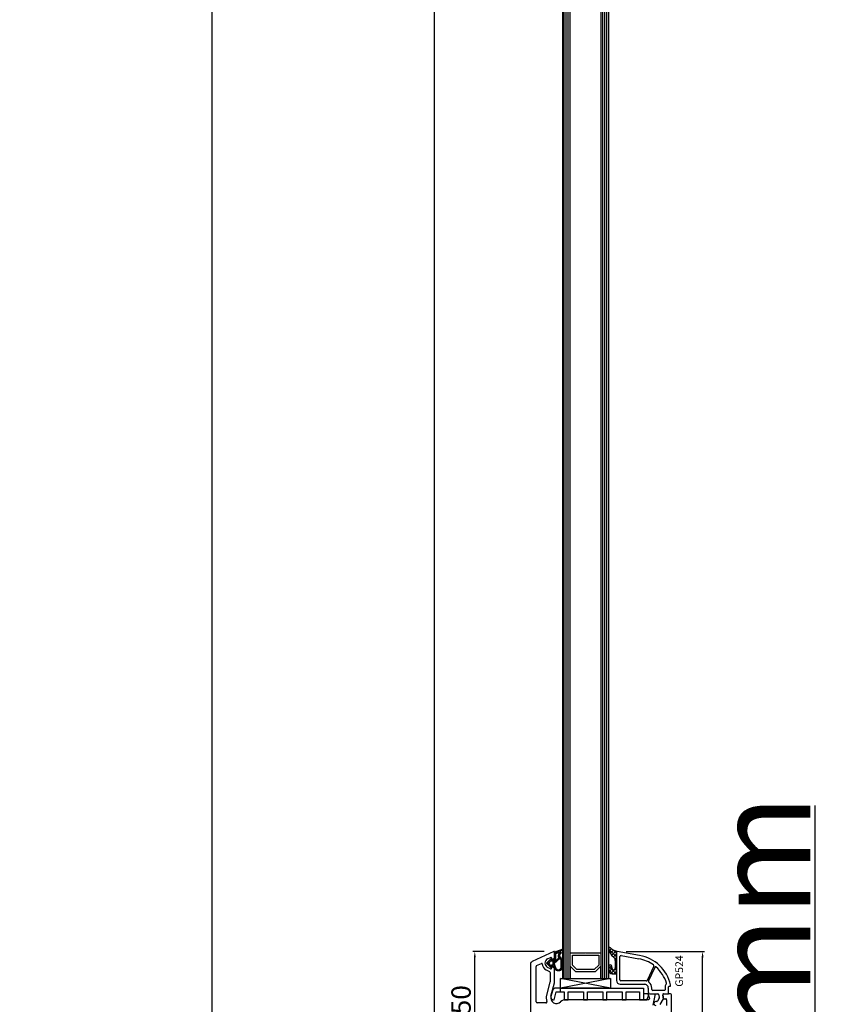
# Model space of a CAD drawing. Units: millimetres. Extents: x 27384 to 55448, y 1357 to 21337.
# Drawn here: x 33536 to 33953, y 15400 to 15910 of the extents above; entities that cross this region are included whole.
import ezdxf

# ---------------------------------------------------------------- set-up
doc = ezdxf.new("R2010")
doc.units = ezdxf.units.MM
for name, color, linetype in [('GASKET_INSIDE', 7, 'Continuous'), ('GASKET_OUTSIDE', 7, 'Continuous'), ('GLAS_G0', 7, 'Continuous'), ('GLAS_G2', 7, 'Continuous'), ('GLAS_GASKET_WARM', 7, 'Continuous'), ('GLAS_L1', 7, 'Continuous'), ('GLASABSTANDSHALTER', 7, 'Continuous'), ('GLASDISTANCER_INSIDE', 7, 'Continuous'), ('GLASDISTANCER_WARM', 7, 'Continuous'), ('HATCH_GASKET', 7, 'Continuous'), ('HATCH_GLAS', 7, 'Continuous'), ('listwa', 5, 'Continuous'), ('ościeżnica', 30, 'Continuous'), ('P', 7, 'Continuous'), ('PVC_OUTSIDE', 7, 'Continuous'), ('skrzydło', 1, 'Continuous')]:
    doc.layers.add(name, color=color, linetype=linetype)
doc.styles.get("Standard").update_dxf_attribs({"font": 'arial.ttf'})
doc.dimstyles.new('główny', dxfattribs={"dimtxt": 10, "dimasz": 3, "dimexe": 1, "dimexo": 5, "dimgap": 2, "dimtad": 1, "dimdec": 1, "dimrnd": 0.05, "dimdsep": 46, "dimtxsty": 'Standard', "dimcen": 1.5, "dimclrd": 5, "dimclre": 5, "dimclrt": 1, "dimadec": 1, "dimazin": 2, "dimtfac": 1, "dimtdec": 1, "dimtofl": 0, "dimtmove": 0, "dimatfit": 3, "dimfxl": 1, "dimtolj": 1, "dimtzin": 0, "dimarcsym": 0})

# ---------------------------------------------------------------- blocks, each defined once
blk = doc.blocks.new('*D663')
at = {"layer": 'Defpoints', "color": 0, "transparency": 16777216}
for p in [(33750.4, 17309.56), (33785.09, 17309.56), (33783.64, 15309.56)]:
    blk.add_point(p, dxfattribs=at)
at = {"layer": 'P', "color": 5, "lineweight": -2, "transparency": 16777216}
for p, q in [((33780.09, 17309.56), (33749.4, 17309.56)), ((33778.64, 15309.56), (33749.4, 15309.56))]:
    blk.add_line(p, q, dxfattribs=at)
at = {"layer": 'P', "color": 5, "linetype": 'Continuous', "lineweight": -2, "transparency": 16777216}
blk.add_line((33750.4, 15312.56), (33750.4, 17306.56), dxfattribs=at)
at = {"layer": 'P', "color": 5, "transparency": 16777216}
for points in [[(33749.9, 17306.56), (33750.9, 17306.56), (33750.4, 17309.56)], [(33749.9, 15312.56), (33750.9, 15312.56), (33750.4, 15309.56)]]:
    blk.add_solid(points, dxfattribs=at)
at = {"layer": 'P', "color": 1, "transparency": 16777216, "insert": (33710.11, 16309.56), "char_height": 75, "attachment_point": 5, "rotation": 90}
blk.add_mtext('\\A1;H = 2000', dxfattribs=at)
blk = doc.blocks.new('*D664')
at = {"layer": 'Defpoints', "color": 0, "transparency": 16777216}
for p in [(33747.56, 17324.56), (33635.2, 15274.56), (33753.56, 15274.56)]:
    blk.add_point(p, dxfattribs=at)
at = {"layer": 'ościeżnica', "color": 5, "lineweight": -2, "transparency": 16777216}
for p, q in [((33742.56, 17324.56), (33634.2, 17324.56)), ((33748.56, 15274.56), (33634.2, 15274.56))]:
    blk.add_line(p, q, dxfattribs=at)
at = {"layer": 'ościeżnica', "color": 5, "linetype": 'Continuous', "lineweight": -2, "transparency": 16777216}
blk.add_line((33635.2, 17321.56), (33635.2, 15277.56), dxfattribs=at)
at = {"layer": 'ościeżnica', "color": 5, "transparency": 16777216}
for points in [[(33634.7, 17321.56), (33635.7, 17321.56), (33635.2, 17324.56)], [(33634.7, 15277.56), (33635.7, 15277.56), (33635.2, 15274.56)]]:
    blk.add_solid(points, dxfattribs=at)
at = {"layer": 'ościeżnica', "color": 1, "transparency": 16777216, "insert": (33595.7, 16299.56), "char_height": 75, "attachment_point": 5, "rotation": 90}
blk.add_mtext('\\A1;Hm', dxfattribs=at)
blk = doc.blocks.new('PRJ_INSERT_19168_628511828', base_point=(0, 0))
at = {"layer": 'HATCH_GASKET'}
h = blk.add_hatch(dxfattribs=at)
h.set_pattern_fill('ANSI37', color=256, scale=0.25, style=0)
h.set_pattern_definition([(45, (-59.8216, -106.0218), (-0.561266, 0.561266), []), (135, (-59.8216, -106.0218), (-0.561266, -0.561266), [])])
edge = h.paths.add_edge_path()
edge.add_arc((1.45, 1.9), 0.15, -89.984, 0.016)
edge.add_line((1.6, 1.9), (1.6, 2.1))
edge.add_arc((1.75, 2.1), 0.15, 90.016, 180.016, ccw=False)
edge.add_line((1.75, 2.25), (1.9, 2.25))
edge.add_arc((1.9, 2.1), 0.15, 39.858, 90.016, ccw=False)
edge.add_line((2.01, 2.2), (3.86, 0.39))
edge.add_arc((3.4, 0), 0.6, 0.016, 39.858, ccw=False)
edge.add_arc((3.4, 0), 0.6, -39.8267, 0.016, ccw=False)
edge.add_line((3.86, -0.38), (1.99, -2.22))
edge.add_arc((1.9, -2.1), 0.15, -89.984, -51.1988, ccw=False)
edge.add_line((1.9, -2.25), (1.75, -2.25))
edge.add_arc((1.75, -2.1), 0.15, -179.984, -89.984, ccw=False)
edge.add_line((1.6, -2.1), (1.6, -1.9))
edge.add_arc((1.45, -1.9), 0.15, 0.016, 70.5448)
edge.add_line((1.5, -1.76), (1.45, -1.75))
edge.add_line((1.45, -1.75), (0.76, -1.75))
edge.add_arc((0.76, -1.88), 0.134, 87.4746, 132.4746)
edge.add_line((0.66, -1.78), (0.05, -2.3))
edge.add_arc((0.15, -2.41), 0.15, 129.9334, 175.2869)
edge.add_line((0, -2.4), (0, -5.75))
edge.add_arc((-0.2, -5.75), 0.2, -57.5577, 0.0074, ccw=False)
edge.add_line((-0.09, -5.92), (-3.62, -7.1))
edge.add_arc((-3.75, -6.89), 0.25, -240.9423, -57.5577, ccw=False)
edge.add_line((-3.87, -6.67), (-2.85, -6.04))
edge.add_arc((-2.93, -5.94), 0.129, -53.2621, 122.0226)
edge.add_arc((-2.82, -5.35), 0.51, -255.7364, -110.064, ccw=False)
edge.add_arc((-3.72, -3.81), 1.29, -53.3902, 29.472)
edge.add_line((-2.59, -3.18), (-2.97, -3.31))
edge.add_line((-2.97, -3.31), (-3.05, -2.96))
edge.add_arc((-1.46, -0.96), 2.56, -186.1684, -128.497, ccw=False)
edge.add_line((-4, -0.68), (-4, 2.04))
edge.add_arc((-2, 2.04), 2, 60.016, 180.016, ccw=False)
edge.add_line((-1, 3.78), (0, 3.2))
edge.add_line((0, 3.2), (0, 2.48))
edge.add_arc((0.3, 2.48), 0.3, -179.984, -129.9011)
edge.add_line((0.11, 2.25), (0.66, 1.79))
edge.add_arc((0.76, 1.9), 0.15, -129.9011, -89.984)
edge.add_line((0.76, 1.75), (1.45, 1.75))
edge = h.paths.add_edge_path(flags=16)
edge.add_line((-0.43, -1.93), (0.14, -1.36))
edge.add_arc((-0.15, -1.08), 0.4, -44.9137, 0.016)
edge.add_line((0.25, -1.08), (0.25, -0.95))
edge.add_arc((0.05, -0.95), 0.2, 0.016, 128.7901)
edge.add_line((-0.07, -0.79), (-2.03, -2.62))
edge.add_arc((-1.9, -2.77), 0.2, 133.0163, 203.6817)
edge.add_arc((-3.33, -3.78), 1.56, -52.5052, 36.754, ccw=False)
edge.add_arc((-2.24, -5.29), 0.302, 118.5465, 298.585)
edge.add_line((-2.09, -5.55), (-0.69, -5.01))
edge.add_arc((-0.8, -4.84), 0.2, -57.6383, 0.0081)
edge.add_line((-0.6, -4.84), (-0.6, -2.28))
edge.add_arc((-0.01, -2.36), 0.6, 134.9835, 172.5234, ccw=False)
edge = h.paths.add_edge_path(flags=16)
edge.add_line((-2.67, -2.35), (0.22, 0.21))
edge.add_arc((0.09, 0.37), 0.2, -51.2099, 20.5728)
edge.add_line((0.28, 0.44), (-0.63, 2.87))
edge.add_line((-0.63, 2.87), (-1.3, 3.26))
edge.add_arc((-2, 2.04), 1.4, 60.016, 180.016)
edge.add_line((-3.4, 2.04), (-3.4, -0.68))
edge.add_arc((-1.35, -0.98), 2.07, 171.7659, 221.9892)
edge.add_arc((-2.79, -2.19), 0.2, -119.8769, -51.2099)
edge = h.paths.add_edge_path(flags=16)
edge.add_arc((1.3, 0), 1.5, -37.4792, 0.016)
edge.add_arc((1.3, 0), 1.5, 0.0161, 37.5113)
edge.add_arc((2.21, 0.7), 0.35, 37.5113, 101.3152)
edge.add_line((2.14, 1.04), (0.92, 0.8))
edge.add_arc((0.95, 0.65), 0.15, 101.5871, 180.016)
edge.add_line((0.8, 0.65), (0.8, -0.65))
edge.add_arc((0.95, -0.65), 0.15, 180.016, 258.6395)
edge.add_line((0.92, -0.8), (2.14, -1.04))
edge.add_arc((2.21, -0.7), 0.35, -101.3605, -37.4792)
at = {"layer": 'GASKET_INSIDE'}
for points in [[(-3.4, -0.68, 0.222717), (-2.89, -2.37, 0.308916), (-2.67, -2.35), (0.22, 0.21, 0.323872), (0.28, 0.44), (-0.63, 2.87), (-1.3, 3.26, 0.57735), (-3.4, 2.04)], [(0.8, 0.65), (0.8, -0.65, 0.357183), (0.92, -0.8), (2.14, -1.04, 0.286185), (2.49, -0.91, 0.165079), (2.8, 0, 0.165079), (2.49, 0.91, 0.28582), (2.14, 1.04), (0.92, 0.8, 0.356226)], [(0.25, -0.95), (0.25, -1.08, -0.198594), (0.14, -1.36), (-0.43, -1.93, 0.16528), (-0.6, -2.28), (-0.6, -4.84, -0.256972), (-0.69, -5.01), (-2.09, -5.55, -1.000336), (-2.38, -5.02, 0.410431), (-2.08, -2.85, -0.318493), (-2.03, -2.62), (-0.07, -0.79, -0.629575)]]:
    blk.add_lwpolyline(points, format="xyb", close=True, dxfattribs=at)
at = {"layer": 'GASKET_OUTSIDE'}
blk.add_lwpolyline([(1.9, 2.25, -0.222418), (2.01, 2.2), (3.86, 0.39, -0.175616), (4, 0, -0.175619), (3.86, -0.38), (1.99, -2.22, -0.170866), (1.9, -2.25), (1.75, -2.25, -0.414214), (1.6, -2.1), (1.6, -1.9, 0.317837), (1.5, -1.76), (1.45, -1.75), (0.76, -1.75, 0.198912), (0.66, -1.78), (0.05, -2.3, 0.200516), (0, -2.4), (0, -5.75, -0.256594), (-0.09, -5.92), (-3.62, -7.1, -1.029981), (-3.87, -6.67), (-2.85, -6.04, 0.959675), (-3, -5.83, -0.737751), (-2.95, -4.85, 0.378178), (-2.59, -3.18), (-2.97, -3.31), (-3.05, -2.96, -0.257088), (-4, -0.68), (-4, 2.04, -0.57735), (-1, 3.78), (0, 3.2), (0, 2.48, 0.222074), (0.11, 2.25), (0.66, 1.79, 0.175954), (0.76, 1.75), (1.45, 1.75, 0.414214), (1.6, 1.9), (1.6, 2.1, -0.414214), (1.75, 2.25)], format="xyb", close=True, dxfattribs=at)
blk = doc.blocks.new('PRJ_INSERT_19165_628511831')
at = {"layer": 'PVC_OUTSIDE', "color": 7}
blk.add_lwpolyline([(-57.49, 1), (-57.47, 3), (-58.57, 3), (-59.49, 3), (-59.72, 3, 0.339454), (-61.65, 1.52), (-62.43, -1.36, 0.065543), (-62.47, -1.7, 0.414214), (-61.17, -3), (-60.79, -3), (-59.72, 1), (-59.49, 1), (-56.57, 1), (-55.49, 1), (-55.49, -3), (-53.49, -3), (-53.49, 1), (-46.07, 1), (-45.49, 1), (-45.49, -3), (-43.49, -3), (-43.49, 1), (-35.49, 1), (-35.49, -3), (-33.49, -3), (-33.49, 1), (-25.49, 1), (-25.49, -3), (-23.49, -3), (-23.49, 1), (-16.49, 1), (-16.49, -3), (-14.57, -3), (-14.49, -3)], format="xyb", dxfattribs=at)
blk.add_lwpolyline([(-56.58, 3), (-57.48, 3), (-18.5, 3), (-14.5, 3), (-14.5, 0), (-14.5, -3), (-12.76, -3), (-11.82, -1), (-12.09, 0), (-14.5, 0)], dxfattribs=at)
blk = doc.blocks.new('*D665')
at = {"layer": 'Defpoints', "color": 0, "transparency": 16777216}
for p in [(33856.64, 15309.56), (33947.53, 15309.56), (33885.71, 15274.56)]:
    blk.add_point(p, dxfattribs=at)
at = {"layer": 'ościeżnica', "color": 5, "linetype": 'Continuous', "lineweight": -2, "transparency": 16777216}
for p, q in [((33947.53, 15309.56), (33947.53, 15503.19)), ((33947.53, 15277.56), (33947.53, 15306.56))]:
    blk.add_line(p, q, dxfattribs=at)
at = {"layer": 'ościeżnica', "color": 5, "lineweight": -2, "transparency": 16777216}
for p, q in [((33861.64, 15309.56), (33948.53, 15309.56)), ((33890.71, 15274.56), (33948.53, 15274.56))]:
    blk.add_line(p, q, dxfattribs=at)
at = {"layer": 'ościeżnica', "color": 5, "transparency": 16777216}
for points in [[(33947.03, 15306.56), (33948.03, 15306.56), (33947.53, 15309.56)], [(33947.03, 15277.56), (33948.03, 15277.56), (33947.53, 15274.56)]]:
    blk.add_solid(points, dxfattribs=at)
at = {"layer": 'ościeżnica', "color": 1, "transparency": 16777216, "insert": (33919.98, 15407.87), "char_height": 50, "attachment_point": 5, "rotation": 90}
blk.add_mtext('\\A1;35mm', dxfattribs=at)
blk = doc.blocks.new('*D674')
at = {"layer": 'Defpoints', "color": 0, "transparency": 16777216}
for p in [(33771.29, 15427.53), (33812.21, 15427.53), (33795.71, 15377.53)]:
    blk.add_point(p, dxfattribs=at)
at = {"layer": 'ościeżnica', "color": 5, "lineweight": -2, "transparency": 16777216}
for p, q in [((33807.21, 15427.53), (33770.29, 15427.53)), ((33790.71, 15377.53), (33770.29, 15377.53))]:
    blk.add_line(p, q, dxfattribs=at)
at = {"layer": 'ościeżnica', "color": 5, "linetype": 'Continuous', "lineweight": -2, "transparency": 16777216}
blk.add_line((33771.29, 15380.53), (33771.29, 15424.53), dxfattribs=at)
at = {"layer": 'ościeżnica', "color": 5, "transparency": 16777216}
for points in [[(33770.79, 15424.53), (33771.79, 15424.53), (33771.29, 15427.53)], [(33770.79, 15380.53), (33771.79, 15380.53), (33771.29, 15377.53)]]:
    blk.add_solid(points, dxfattribs=at)
at = {"layer": 'ościeżnica', "color": 1, "transparency": 16777216, "insert": (33764.18, 15402.53), "char_height": 10, "attachment_point": 5, "rotation": 90}
blk.add_mtext('\\A1;50', dxfattribs=at)
blk = doc.blocks.new('*D676')
at = {"layer": 'Defpoints', "color": 0, "transparency": 16777216}
for p in [(33844.75, 15427.49), (33889.24, 15427.49), (33872.14, 15347.56)]:
    blk.add_point(p, dxfattribs=at)
at = {"layer": 'ościeżnica', "color": 5, "lineweight": -2, "transparency": 16777216}
for p, q in [((33849.75, 15427.49), (33890.24, 15427.49)), ((33877.14, 15347.56), (33890.24, 15347.56))]:
    blk.add_line(p, q, dxfattribs=at)
at = {"layer": 'ościeżnica', "color": 5, "linetype": 'Continuous', "lineweight": -2, "transparency": 16777216}
blk.add_line((33889.24, 15350.56), (33889.24, 15424.49), dxfattribs=at)
at = {"layer": 'ościeżnica', "color": 5, "transparency": 16777216}
for points in [[(33888.74, 15424.49), (33889.74, 15424.49), (33889.24, 15427.49)], [(33888.74, 15350.56), (33889.74, 15350.56), (33889.24, 15347.56)]]:
    blk.add_solid(points, dxfattribs=at)
at = {"layer": 'ościeżnica', "color": 1, "transparency": 16777216, "insert": (33882.13, 15387.35), "char_height": 10, "attachment_point": 5, "rotation": 90}
blk.add_mtext('\\A1;80', dxfattribs=at)

msp = doc.modelspace()

# ---------------------------------------------------------------- hatches: boundary and pattern name
at = {"layer": 'HATCH_GASKET'}
h = msp.add_hatch(dxfattribs=at)
h.set_pattern_fill('ANSI37', color=256, scale=0.4, style=0)
h.set_pattern_definition([(315, (33872.6355, 15813.4723), (-0.8980256, -0.8980256), []), (225, (33872.6355, 15813.4723), (-0.8980256, 0.8980256), [])])
edge = h.paths.add_edge_path()
edge.add_ellipse((33842.01, 15422.92), major_axis=(-1.44, -1.44), ratio=1, start_angle=131.0813, end_angle=180.2925, ccw=False)
edge.add_line((33844.04, 15422.78), (33844.04, 15419.82))
edge.add_line((33844.04, 15419.82), (33844.04, 15418.99))
edge.add_ellipse((33843.14, 15418.98), major_axis=(-0.637, -0.637), ratio=1, start_angle=-45.1672, end_angle=135.8307, ccw=False)
edge.add_line((33842.24, 15418.98), (33842.24, 15419.74))
edge.add_ellipse((33841.44, 15419.74), major_axis=(-0.566, -0.566), ratio=1, start_angle=135, end_angle=315)
edge.add_line((33840.64, 15419.74), (33840.64, 15417.92))
edge.add_ellipse((33842.5, 15417.79), major_axis=(-1.32, -1.32), ratio=1, start_angle=311.2267, end_angle=400.5897)
edge.add_line((33842.35, 15415.93), (33843.21, 15415.87))
edge.add_line((33843.21, 15415.87), (33844.49, 15415.87))
edge.add_ellipse((33844.49, 15416.02), major_axis=(-0.106, -0.106), ratio=1, start_angle=44.9996, end_angle=135)
edge.add_line((33844.64, 15416.02), (33844.64, 15427.26))
edge.add_line((33844.64, 15427.26), (33844.64, 15427.26))
edge.add_ellipse((33844.94, 15427.26), major_axis=(0.212, -0.212), ratio=1, start_angle=122, end_angle=225, ccw=False)
edge.add_line((33845, 15427.55), (33843.39, 15428.1))
edge.add_ellipse((33844.63, 15431.72), major_axis=(2.7, -2.7), ratio=1, start_angle=261.1225, end_angle=296.1542, ccw=False)
edge.add_ellipse((33841.14, 15429.17), major_axis=(0.354, -0.354), ratio=1, start_angle=81.1468, end_angle=223.3451)
edge.add_ellipse((33845.64, 15429.23), major_axis=(3.54, -3.54), ratio=1, start_angle=225.5233, end_angle=270)
edge.add_line((33842.1, 15425.7), (33843.44, 15424.36))

# ---------------------------------------------------------------- linework, layer by layer
at = {"layer": 'GASKET_OUTSIDE'}
for p, q in [((33842.1, 15425.7), (33843.44, 15424.36)), ((33845, 15427.55), (33843.39, 15428.1)), ((33844.64, 15416.02), (33844.64, 15427.26)), ((33844.64, 15427.26), (33844.64, 15427.26)), ((33840.64, 15419.74), (33840.64, 15417.92)), ((33842.24, 15418.98), (33842.24, 15419.74)), ((33844.04, 15422.78), (33844.04, 15419.82)), ((33844.04, 15419.82), (33844.04, 15418.99)), ((33842.35, 15415.93), (33843.21, 15415.87)), ((33843.21, 15415.87), (33844.49, 15415.87))]:
    msp.add_line(p, q, dxfattribs=at)
for centre, major_axis, start_param, end_param in [((33841.14, 15429.17), (0.354, -0.354), 1.416278, 3.898107), ((33845.64, 15429.23), (3.54, -3.54), 3.936124, 4.712389), ((33844.63, 15431.72), (2.7, -2.7), 4.557448, 5.168865), ((33841.44, 15419.74), (-0.566, -0.566), 2.356194, 5.497787), ((33842.01, 15422.92), (-1.44, -1.44), 2.287801, 3.146698), ((33842.5, 15417.79), (-1.32, -1.32), 5.431931, 6.991609), ((33843.14, 15418.98), (-0.637, -0.637), 5.49487, 8.653879), ((33844.49, 15416.02), (-0.106, -0.106), 0.785391, 2.356194)]:
    msp.add_ellipse(centre, major_axis=major_axis, ratio=1, start_param=start_param, end_param=end_param, dxfattribs=at)
at = {"layer": 'GLAS_G0', "color": 7}
for p, q in [((33816.64, 17205.56), (33816.64, 15413.56)), ((33820.64, 15413.56), (33820.64, 17205.56)), ((33816.64, 15413.56), (33820.64, 15413.56))]:
    msp.add_line(p, q, dxfattribs=at)
at = {"layer": 'GLAS_G2', "color": 7}
for p, q in [((33836.64, 17205.56), (33836.64, 15413.56)), ((33840.64, 15413.56), (33840.64, 17205.56)), ((33836.64, 15413.56), (33840.64, 15413.56))]:
    msp.add_line(p, q, dxfattribs=at)
at = {"layer": 'GLAS_GASKET_WARM', "color": 7}
for p, q in [((33823.64, 15416.96), (33820.64, 15419.96)), ((33820.64, 15419.96), (33820.64, 15413.56)), ((33836.64, 15419.96), (33833.64, 15416.96)), ((33836.64, 15413.56), (33836.64, 15419.96)), ((33833.64, 15416.96), (33823.64, 15416.96)), ((33820.64, 15413.56), (33836.64, 15413.56))]:
    msp.add_line(p, q, dxfattribs=at)
at = {"layer": 'GLAS_L1', "color": 7}
for p, q in [((33820.64, 15426.76), (33828.48, 15426.76)), ((33828.48, 15426.76), (33828.64, 15426.66)), ((33828.64, 15426.66), (33828.8, 15426.76)), ((33828.8, 15426.76), (33836.64, 15426.76))]:
    msp.add_line(p, q, dxfattribs=at)
at = {"layer": 'GLASABSTANDSHALTER', "color": 7}
for p, q in [((33815.64, 15408.56), (33815.64, 15413.56)), ((33815.64, 15413.56), (33841.64, 15413.56)), ((33841.64, 15413.56), (33841.64, 15408.56)), ((33841.64, 15408.56), (33815.64, 15408.56))]:
    msp.add_line(p, q, dxfattribs=at)
at = {"layer": 'GLASABSTANDSHALTER', "color": 7, "linetype": 'Continuous'}
for p, q in [((33841.64, 15413.56), (33815.64, 15408.56)), ((33841.64, 15408.56), (33815.64, 15413.56))]:
    msp.add_line(p, q, dxfattribs=at)
at = {"layer": 'GLASDISTANCER_INSIDE', "color": 7}
for p, q in [((33821.84, 15420.46), (33821.84, 15425.56)), ((33821.84, 15425.56), (33835.44, 15425.56)), ((33835.44, 15425.56), (33835.44, 15420.46)), ((33824.13, 15418.16), (33821.84, 15420.46)), ((33835.44, 15420.46), (33833.14, 15418.16)), ((33833.14, 15418.16), (33824.13, 15418.16))]:
    msp.add_line(p, q, dxfattribs=at)
at = {"layer": 'GLASDISTANCER_WARM', "color": 7}
for p, q in [((33820.64, 15426.76), (33828.48, 15426.76)), ((33820.64, 15419.96), (33820.64, 15426.76)), ((33828.48, 15426.76), (33828.64, 15426.66)), ((33828.64, 15426.66), (33828.8, 15426.76)), ((33828.8, 15426.76), (33836.64, 15426.76)), ((33836.64, 15426.76), (33836.64, 15419.96)), ((33823.64, 15416.96), (33820.64, 15419.96)), ((33836.64, 15419.96), (33833.64, 15416.96)), ((33833.64, 15416.96), (33823.64, 15416.96))]:
    msp.add_line(p, q, dxfattribs=at)
at = {"layer": 'HATCH_GLAS', "color": 7, "linetype": 'Continuous'}
for p, q in [((33817.64, 15413.56), (33817.64, 17205.56)), ((33818.64, 15413.56), (33818.64, 17205.56)), ((33819.64, 15413.56), (33819.64, 17205.56)), ((33837.64, 15413.56), (33837.64, 17205.56)), ((33838.64, 15413.56), (33838.64, 17205.56)), ((33839.64, 15413.56), (33839.64, 17205.56))]:
    msp.add_line(p, q, dxfattribs=at)
at = {"layer": 'listwa', "linetype": 'ByBlock'}
for p, q in [((33844.64, 15427.26), (33844.64, 15412.56)), ((33856.61, 15425.5), (33844.99, 15427.55)), ((33846.44, 15412.86), (33846.44, 15424.87)), ((33847.02, 15425.37), (33856.3, 15423.73)), ((33863.99, 15419.92), (33860.55, 15412.54)), ((33861.27, 15412.2), (33864.64, 15419.42)), ((33846.64, 15410.56), (33859.14, 15410.56)), ((33859.14, 15412.36), (33846.94, 15412.36)), ((33871.94, 15409.56), (33872.34, 15409.56)), ((33872.64, 15409.86), (33872.64, 15410.25)), ((33861.14, 15408.56), (33861.14, 15406.56)), ((33862.14, 15405.56), (33866.04, 15405.56)), ((33862.94, 15407.86), (33862.94, 15408.56)), ((33869.54, 15407.36), (33863.44, 15407.36)), ((33866.53, 15405.15), (33866.8, 15403.61)), ((33868.93, 15403.06), (33868.59, 15404.97)), ((33869.09, 15405.56), (33871.64, 15405.56)), ((33869.84, 15409.26), (33869.84, 15407.66)), ((33871.64, 15405.56), (33871.64, 15409.26)), ((33865.47, 15401.56), (33865.03, 15401.56)), ((33866.74, 15403.27), (33865.9, 15401.81)), ((33867.2, 15400.06), (33868.93, 15403.06))]:
    msp.add_line(p, q, dxfattribs=at)
at = {"layer": 'listwa'}
msp.add_ellipse((33844.94, 15427.26), major_axis=(-0.212, -0.212), ratio=1, start_param=3.710172, end_param=5.49717, dxfattribs=at)
at = {"layer": 'listwa', "linetype": 'ByBlock'}
for centre, major_axis, start_param, end_param in [((33846.94, 15424.87), (-0.354, -0.354), 3.752458, 5.497787), ((33853.14, 15405.81), (14.14, -14.14), 1.009473, 2.181662), ((33853.14, 15405.81), (-12.87, -12.87), 3.298787, 3.752458), ((33863.54, 15420.13), (-0.354, -0.354), 1.919862, 3.298787), ((33864.91, 15419.29), (0.212, -0.212), 1.638201, 3.490659), ((33853.14, 15405.81), (12.87, -12.87), 1.078911, 1.638201), ((33846.64, 15412.56), (-1.41, -1.41), 5.497787, 7.068583), ((33846.94, 15412.86), (0.354, -0.354), 3.926991, 5.497787), ((33859.14, 15408.56), (2.69, -2.69), 2.130724, 2.356194), ((33859.14, 15408.56), (-1.41, -1.41), 2.356194, 3.926991), ((33860.1, 15412.75), (-0.354, -0.354), 0.559927, 1.919862), ((33861.73, 15411.99), (-0.354, -0.354), 5.061455, 6.42139), ((33859.14, 15408.56), (2.69, -2.69), 0.785398, 1.709001), ((33871.94, 15409.26), (-1.48, -1.48), 4.693975, 5.497787), ((33870.27, 15410.99), (-0.212, -0.212), 1.552383, 2.649707), ((33871.94, 15409.26), (-0.212, -0.212), 3.926991, 5.497787), ((33872.34, 15409.86), (0.212, -0.212), -0.785398, 0.785398), ((33862.14, 15406.56), (-0.707, -0.707), 5.497787, 7.068583), ((33863.44, 15407.86), (0.354, -0.354), 3.926991, 5.497787), ((33866.04, 15405.06), (0.354, -0.354), 0.959931, 2.356194), ((33869.09, 15405.06), (-0.354, -0.354), 3.926991, 5.67232), ((33869.54, 15407.66), (-0.212, -0.212), 0.785398, 2.356194), ((33865.03, 15400.56), (0.707, -0.707), 2.356194, 5.497787), ((33865.47, 15402.06), (-0.354, -0.354), 0.785398, 1.832596), ((33866.31, 15403.52), (-0.354, -0.354), 1.832596, 2.530727)]:
    msp.add_ellipse(centre, major_axis=major_axis, ratio=1, start_param=start_param, end_param=end_param, dxfattribs=at)
at = {"layer": 'PVC_OUTSIDE', "color": 0, "linetype": 'ByBlock'}
msp.add_ellipse((33844.94, 15427.26), major_axis=(-0.212, -0.212), ratio=1, start_param=3.752458, end_param=5.497787, dxfattribs=at)
at = {"layer": 'skrzydło'}
for p, q in [((33812.21, 15427.53), (33801, 15422.3)), ((33812.64, 15424.06), (33812.64, 15427.26)), ((33800.14, 15420.94), (33800.14, 15371.56)), ((33803.32, 15420.19), (33805.86, 15421.37)), ((33809, 15423.74), (33810.41, 15424.45)), ((33811.14, 15424.01), (33811.14, 15423.26)), ((33811.14, 15423.26), (33811.84, 15423.26)), ((33811.84, 15419.76), (33811.14, 15419.76)), ((33811.14, 15419.76), (33811.14, 15419.01)), ((33811.84, 15423.26), (33812.64, 15424.06)), ((33812.64, 15418.96), (33811.84, 15419.76)), ((33803.04, 15401.46), (33803.04, 15419.73)), ((33808.32, 15417.94), (33809.96, 15417.11)), ((33810.41, 15418.56), (33809, 15419.28)), ((33810.24, 15416.66), (33810.24, 15411.8)), ((33812.64, 15411.48), (33812.64, 15418.96)), ((33810.22, 15411.67), (33808.42, 15404.96)), ((33810.74, 15404.34), (33812.62, 15411.35)), ((33861.15, 15405.18), (33861.68, 15403.19)), ((33864.16, 15405.42), (33861.45, 15405.56)), ((33863.6, 15399.76), (33864.63, 15404.82)), ((33868.64, 15404.84), (33868.96, 15403.06)), ((33871.63, 15405.56), (33869.11, 15405.43)), ((33872.64, 15405.56), (33871.63, 15405.56)), ((33873.14, 15348.56), (33873.14, 15405.06)), ((33808.12, 15400.96), (33803.54, 15400.96)), ((33861.2, 15402.56), (33818.53, 15402.56)), ((33868.96, 15403.06), (33870.14, 15403.06)), ((33870.64, 15402.56), (33870.64, 15399.56))]:
    msp.add_line(p, q, dxfattribs=at)
for centre, major_axis, start_param, end_param in [((33812.34, 15427.26), (-0.212, -0.212), 2.356194, 4.363323), ((33801.64, 15420.94), (-1.06, -1.06), 4.363323, 5.497787), ((33803.54, 15419.73), (0.354, -0.354), 2.792527, 3.926991), ((33805.95, 15421.19), (0.141, -0.141), 0.861226, 2.792527), ((33810.14, 15421.51), (2.83, -2.83), 4.002819, 5.026343), ((33810.14, 15421.51), (-1.77, -1.77), 4.398435, 6.59714), ((33810.64, 15424.01), (0.354, -0.354), 0.785398, 2.827638), ((33809.74, 15416.66), (-0.354, -0.354), 2.356194, 3.455547), ((33810.64, 15419.01), (0.354, -0.354), -1.256842, 0.785398), ((33809.74, 15411.8), (0.354, -0.354), 0.523599, 0.785398), ((33812.14, 15411.48), (-0.354, -0.354), 2.094395, 2.356194), ((33813.64, 15403.56), (-3.82, -3.82), 5.235988, 5.861699), ((33861.44, 15405.26), (-0.212, -0.212), 3.874631, 5.759587), ((33864.14, 15404.92), (0.354, -0.354), 0.584685, 2.303835), ((33869.14, 15404.93), (0.354, -0.354), 2.408554, 4.101524), ((33872.64, 15405.06), (0.354, -0.354), 0.785398, 2.356194), ((33803.54, 15401.46), (-0.354, -0.354), 5.497787, 7.068583), ((33808.12, 15401.46), (-0.354, -0.354), 0.785398, 2.720106), ((33813.64, 15403.56), (-2.12, -2.12), 5.235988, 7.843777), ((33818.53, 15398.56), (-2.83, -2.83), 3.926991, 4.702184), ((33861.2, 15403.06), (0.354, -0.354), -0.785398, 1.047198), ((33870.14, 15402.56), (-0.354, -0.354), 2.356194, 3.926991)]:
    msp.add_ellipse(centre, major_axis=major_axis, ratio=1, start_param=start_param, end_param=end_param, dxfattribs=at)

# ---------------------------------------------------------------- block references
at = {"color": 7, "linetype": 'Continuous', "extrusion": (0, 0, -1), "xscale": -1, "zscale": -0.2, "rotation": 180}
msp.add_blockref('PRJ_INSERT_19168_628511828', (-33812.64, 15421.51), dxfattribs=at)
at = {"color": 7, "linetype": 'Continuous', "extrusion": (0, 0, -1), "xscale": -1, "zscale": -0.2}
msp.add_blockref('PRJ_INSERT_19165_628511831', (-33873.14, 15405.56), dxfattribs=at)

# ---------------------------------------------------------------- texts
at = {"layer": 'listwa', "insert": (33875.13, 15425.57), "char_height": 4, "attachment_point": 3, "rotation": 90}
msp.add_mtext_dynamic_manual_height_columns('\\pt4;GP524\\P', width=12.8713, gutter_width=25, heights=[0], dxfattribs=at)

# ---------------------------------------------------------------- dimensions: what is measured, and where the dimension line sits
at = {"layer": 'ościeżnica'}
for base, p1, p2, text, override, picture, middle in [((33635.2, 15274.56), (33747.56, 17324.56), (33753.56, 15274.56), 'Hm', {"dimtxt": 75}, '*D664', (33595.7, 16299.56)), ((33947.53, 15309.56), (33885.71, 15274.56), (33856.64, 15309.56), '<>mm', {"dimtxt": 50}, '*D665', (33919.98, 15407.87))]:
    dim = msp.add_linear_dim(base=base, p1=p1, p2=p2, angle=90, text=text, dimstyle='główny', override=override, dxfattribs=at)
    dim.commit()
    dim.dimension.update_dxf_attribs({"geometry": picture, "text_midpoint": middle})
dim = msp.add_linear_dim(base=(33771.29, 15427.53), p1=(33795.71, 15377.53), p2=(33812.21, 15427.53), angle=90, dimstyle='główny', override={"dimtmove": 1}, dxfattribs=at)
dim.commit()
dim.dimension.update_dxf_attribs({"geometry": '*D674', "text_midpoint": (33764.18, 15402.53)})
dim = msp.add_linear_dim(base=(33889.24, 15427.49), p1=(33872.14, 15347.56), p2=(33844.75, 15427.49), angle=90, dimstyle='główny', dxfattribs=at)
dim.commit()
dim.dimension.update_dxf_attribs({"geometry": '*D676', "text_midpoint": (33889.24, 15387.35), "dimtype": 160})
at = {"layer": 'P'}
dim = msp.add_linear_dim(base=(33750.4, 17309.56), p1=(33783.64, 15309.56), p2=(33785.09, 17309.56), angle=90, text='H = <>', dimstyle='główny', override={"dimtxt": 75}, dxfattribs=at)
dim.commit()
dim.dimension.update_dxf_attribs({"geometry": '*D663', "text_midpoint": (33710.11, 16309.56)})

doc.saveas('drawing.dxf')
